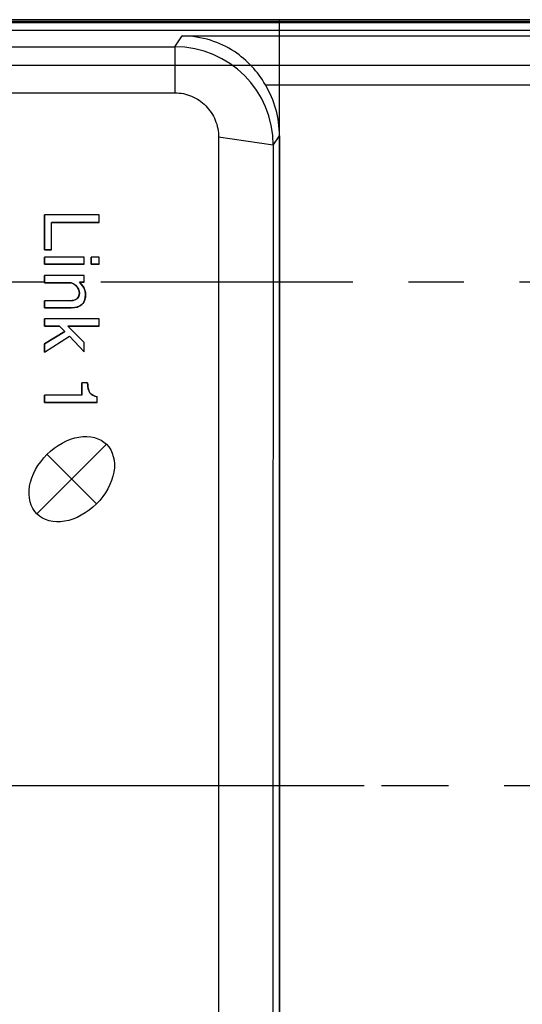
# Model space of a CAD drawing. Units: millimetres. Extents: x -1.3 to 32.7, y -0.3 to 21.8.
# Drawn here: x 17.6 to 18.5, y 14.6 to 16.3 of the extents above; entities that cross this region are included whole.
import ezdxf

# ---------------------------------------------------------------- set-up
doc = ezdxf.new("R2010")
doc.units = ezdxf.units.MM
doc.header["$LTSCALE"] = 1.21
doc.header["$MEASUREMENT"] = 0
doc.header["$PDMODE"] = 3
doc.header["$PDSIZE"] = 0.3125
doc.linetypes.add('CENTER', pattern=[0.6, 0.375, -0.075, 0.075, -0.075])
doc.linetypes.add('PHANTOM', pattern=[0.8, 0.45, -0.05, 0.1, -0.05, 0.1, -0.05])
doc.layers.get('0').update_dxf_attribs({"color": 1, "linetype": 'CONTINUOUS'})
doc.layers.get('Defpoints').update_dxf_attribs({"linetype": 'CONTINUOUS'})
for name, color, linetype in [('02___PRT_ALL_AXES', 1, 'CONTINUOUS'), ('03___PRT_ALL_CURVES', 1, 'CONTINUOUS'), ('06___PRT_ALL_SURFS', 1, 'CONTINUOUS'), ('DEFAULT_3', 1, 'PHANTOM')]:
    doc.layers.add(name, color=color, linetype=linetype)
doc.styles.get("Standard").update_dxf_attribs({"font": 'txt', "width": 0.8})
doc.dimstyles.new('DIMSTYLE_1', dxfattribs={"dimtxt": 0.15625, "dimasz": 0.1875, "dimexe": 0.125, "dimexo": 0.0625, "dimgap": 0.078125, "dimtad": 0, "dimtih": 1, "dimtoh": 1, "dimdec": 1, "dimzin": 4, "dimdsep": 46, "dimtxsty": 'STANDARD', "dimblk": '_FILLED', "dimblk1": '_FILLED', "dimblk2": '_FILLED', "dimcen": 0.09, "dimadec": 0, "dimazin": 0, "dimtp": 0.1, "dimtm": 0.1, "dimtfac": 1, "dimtdec": 1, "dimtofl": 0, "dimtmove": 0, "dimatfit": 3, "dimldrblk": '_FILLED', "dimfxl": 1, "dimtolj": 1, "dimtzin": 4, "dimarcsym": 0})

# ---------------------------------------------------------------- blocks, each defined once
blk = doc.blocks.new('_FILLED')
at = {"color": 0, "linetype": 'ByBlock'}
blk.add_solid([(0, 0), (-1, 0.1667), (-1, -0.1667)], dxfattribs=at)
blk = doc.blocks.new('*D34')
at = {"color": 0, "linetype": 'Continuous', "lineweight": -2, "transparency": 16777216}
for p, q in [((18.9181, 16.3528), (18.9181, 16.8611)), ((19.5087, 16.2253), (19.5087, 16.8611)), ((18.9181, 16.7361), (18.5994, 16.7361)), ((19.3212, 16.7361), (19.1056, 16.7361))]:
    blk.add_line(p, q, dxfattribs=at)
at = {"layer": 'Defpoints', "color": 0, "linetype": 'Continuous', "transparency": 16777216}
for p in [(18.9181, 16.7361), (18.9181, 16.2903), (19.5087, 16.1628)]:
    blk.add_point(p, dxfattribs=at)
at = {"color": 0, "linetype": 'Continuous', "lineweight": -2, "transparency": 16777216, "xscale": 0.1875, "yscale": 0.1875, "zscale": 0.1875, "rotation": 180}
blk.add_blockref('_FILLED', (18.9181, 16.7361), dxfattribs=at)
at = {"color": 0, "linetype": 'Continuous', "lineweight": -2, "transparency": 16777216, "xscale": 0.1875, "yscale": 0.1875, "zscale": 0.1875}
blk.add_blockref('_FILLED', (19.5087, 16.7361), dxfattribs=at)
at = {"color": 0, "linetype": 'Continuous', "transparency": 16777216, "insert": (18.5213, 16.8142), "char_height": 0.15625, "attachment_point": 3}
blk.add_mtext('\\A1;2X .6', dxfattribs=at)
blk = doc.blocks.new('*D35')
at = {"color": 0, "linetype": 'Continuous', "lineweight": -2, "transparency": 16777216}
for p, q in [((15.3965, 16.2878), (15.3965, 17.5569)), ((19.5087, 16.2253), (19.5087, 17.5569)), ((15.584, 17.4319), (17.0828, 17.4319)), ((19.3212, 17.4319), (17.8224, 17.4319))]:
    blk.add_line(p, q, dxfattribs=at)
at = {"layer": 'Defpoints', "color": 0, "linetype": 'Continuous', "transparency": 16777216}
for p in [(15.3965, 17.4319), (15.3965, 16.2253), (19.5087, 16.1628)]:
    blk.add_point(p, dxfattribs=at)
at = {"color": 0, "linetype": 'Continuous', "lineweight": -2, "transparency": 16777216, "xscale": 0.1875, "yscale": 0.1875, "zscale": 0.1875, "rotation": 180}
blk.add_blockref('_FILLED', (15.3965, 17.4319), dxfattribs=at)
at = {"color": 0, "linetype": 'Continuous', "lineweight": -2, "transparency": 16777216, "xscale": 0.1875, "yscale": 0.1875, "zscale": 0.1875}
blk.add_blockref('_FILLED', (19.5087, 17.4319), dxfattribs=at)
at = {"color": 0, "linetype": 'Continuous', "transparency": 16777216, "insert": (17.4526, 17.51), "char_height": 0.15625, "attachment_point": 2}
blk.add_mtext('\\A1;2X 4.1', dxfattribs=at)

msp = doc.modelspace()

# ---------------------------------------------------------------- linework, layer by layer
at = {"color": 7, "linetype": 'Continuous'}
for p, q in [((17.8441, 16.2912), (17.857, 16.3106)), ((17.857, 16.3106), (19.3121, 16.3106)), ((9.5451, 16.2912), (17.8441, 16.2912)), ((17.8441, 16.2912), (17.8441, 16.2083)), ((9.5618, 16.2579), (19.2823, 16.2579)), ((18.0069, 16.2227), (19.3121, 16.2227)), ((16.016, 16.2083), (17.8441, 16.2083)), ((18.021, 16.114), (17.9226, 16.1284)), ((17.9226, 16.1284), (17.9226, 13.7955)), ((18.021, 16.114), (18.0323, 16.131)), ((18.0323, 16.131), (18.0323, 13.7929)), ((17.7075, 15.989), (17.6091, 15.989)), ((17.6091, 15.926), (17.6091, 15.989)), ((17.7075, 15.9751), (17.7075, 15.989)), ((17.7075, 15.9751), (17.6216, 15.9751)), ((17.6216, 15.926), (17.6216, 15.9751)), ((17.6216, 15.926), (17.6091, 15.926)), ((17.6809, 15.9126), (17.6091, 15.9126)), ((17.6091, 15.8998), (17.6091, 15.9126)), ((17.6809, 15.8998), (17.6809, 15.9126)), ((17.7075, 15.9126), (17.6933, 15.9126)), ((17.6933, 15.8998), (17.6933, 15.9126)), ((17.7075, 15.8998), (17.7075, 15.9126)), ((17.6809, 15.8998), (17.6091, 15.8998)), ((17.7075, 15.8998), (17.6933, 15.8998)), ((17.6809, 15.8794), (17.6091, 15.8794)), ((17.6091, 15.8666), (17.6091, 15.8794)), ((17.6809, 15.8673), (17.6809, 15.8794)), ((17.6542, 15.8666), (17.6091, 15.8666)), ((17.6702, 15.8553), (17.6687, 15.8579)), ((17.6809, 15.8673), (17.6721, 15.8673)), ((17.6721, 15.8673), (17.6756, 15.8636)), ((17.6756, 15.8636), (17.6786, 15.8598)), ((17.6828, 15.8489), (17.683, 15.8448)), ((17.6554, 15.8343), (17.6091, 15.8343)), ((17.6091, 15.8214), (17.6091, 15.8343)), ((17.657, 15.8214), (17.6091, 15.8214)), ((17.7075, 15.8015), (17.6091, 15.8015)), ((17.6091, 15.7886), (17.6091, 15.8015)), ((17.6363, 15.7886), (17.6091, 15.7886)), ((17.6456, 15.7789), (17.6363, 15.7886)), ((17.7075, 15.7886), (17.6515, 15.7886)), ((17.6809, 15.7592), (17.6515, 15.7886)), ((17.7075, 15.7886), (17.7075, 15.8015)), ((17.6091, 15.7568), (17.6456, 15.7789)), ((17.6091, 15.7417), (17.6542, 15.7705)), ((17.6809, 15.7424), (17.6542, 15.7705)), ((17.6091, 15.7417), (17.6091, 15.7568)), ((17.6809, 15.7424), (17.6809, 15.7592)), ((17.6867, 15.6865), (17.6766, 15.6865)), ((17.6766, 15.664), (17.6766, 15.6865)), ((17.6766, 15.664), (17.6091, 15.664)), ((17.6091, 15.6509), (17.6091, 15.664)), ((17.6891, 15.6722), (17.6897, 15.6707)), ((17.6897, 15.6707), (17.691, 15.6685)), ((17.7042, 15.6509), (17.6091, 15.6509)), ((17.7042, 15.6509), (17.7042, 15.6611))]:
    msp.add_line(p, q, dxfattribs=at)
for centre, radius, start, end in [((17.8439, 16.1141), 0.1771, 359.9784, 89.9408), ((17.8545, 16.1311), 0.1778, 359.9865, 31.0262)]:
    msp.add_arc(centre, radius, start, end, dxfattribs=at)
for points, knots in [([(18.0069, 16.2227), (17.9934, 16.2464), (17.9626, 16.2795), (17.9075, 16.3055), (17.8742, 16.3106), (17.857, 16.3106)], [0, 0, 0, 0, 0.452199, 0.714857, 1, 1, 1, 1]), ([(17.8441, 16.2083), (17.8543, 16.2084), (17.875, 16.2042), (17.9011, 16.1864), (17.9185, 16.1598), (17.9226, 16.1388), (17.9226, 16.1284)], [0, 0, 0, 0, 0.247887, 0.496913, 0.747752, 1, 1, 1, 1]), ([(18.021, 16.114), (18.0208, 15.9225), (18.0203, 15.1544), (18.0205, 14.3864), (18.021, 13.8099)], [0, 0, 0, 0, 0.249369, 1, 1, 1, 1])]:
    msp.add_open_spline(points, degree=3, knots=knots, dxfattribs=at)
for points in [[(17.6601, 15.8653), (17.6581, 15.8662), (17.6562, 15.8666), (17.6542, 15.8666)], [(17.6655, 15.8615), (17.6637, 15.8632), (17.6619, 15.8645), (17.6601, 15.8653)], [(17.6687, 15.8579), (17.6678, 15.8592), (17.6667, 15.8604), (17.6655, 15.8615)], [(17.6786, 15.8598), (17.6796, 15.8585), (17.6803, 15.8572), (17.6809, 15.856)], [(17.6554, 15.8343), (17.6635, 15.8343), (17.6687, 15.8368), (17.6708, 15.8418)], [(17.672, 15.848), (17.672, 15.8506), (17.6714, 15.853), (17.6702, 15.8553)], [(17.6708, 15.8418), (17.6716, 15.8435), (17.672, 15.8456), (17.672, 15.848)], [(17.6809, 15.856), (17.6818, 15.8539), (17.6825, 15.8515), (17.6828, 15.8489)], [(17.683, 15.8448), (17.683, 15.8418), (17.6827, 15.8391), (17.6821, 15.8367)], [(17.6656, 15.8222), (17.663, 15.8217), (17.6602, 15.8214), (17.657, 15.8214)], [(17.6821, 15.8367), (17.68, 15.8288), (17.6745, 15.824), (17.6656, 15.8222)], [(17.6867, 15.6865), (17.687, 15.6804), (17.6878, 15.6757), (17.6891, 15.6722)], [(17.691, 15.6685), (17.6934, 15.6653), (17.6977, 15.6628), (17.7042, 15.6611)], [(17.5956, 15.4505), (17.584, 15.4622), (17.5743, 15.4989), (17.6089, 15.5625), (17.6725, 15.5971), (17.7093, 15.5874), (17.7209, 15.5758)], [(17.7209, 15.5758), (17.7326, 15.5641), (17.7423, 15.5273), (17.7077, 15.4638), (17.6441, 15.4292), (17.6073, 15.4388), (17.5956, 15.4505)]]:
    msp.add_open_spline(points, degree=3, dxfattribs=at)
at = {"layer": '02___PRT_ALL_AXES', "color": 7, "linetype": 'CENTER'}
for p, q in [((18.9181, 15.8675), (15.8952, 15.8675)), ((16.2232, 14.9619), (18.3311, 14.9619))]:
    msp.add_line(p, q, dxfattribs=at)
at = {"layer": '03___PRT_ALL_CURVES', "color": 4, "linetype": 'Continuous'}
for p, q in [((18.0323, 13.584), (18.0323, 16.3399)), ((17.7075, 15.989), (17.6091, 15.989)), ((17.6091, 15.989), (17.6091, 15.926)), ((17.7075, 15.9751), (17.7075, 15.989)), ((17.6216, 15.9751), (17.7075, 15.9751)), ((17.6216, 15.926), (17.6216, 15.9751)), ((17.6091, 15.926), (17.6216, 15.926)), ((17.6809, 15.9126), (17.6091, 15.9126)), ((17.6091, 15.9126), (17.6091, 15.8998)), ((17.6809, 15.8998), (17.6809, 15.9126)), ((17.7075, 15.9126), (17.6933, 15.9126)), ((17.6933, 15.9126), (17.6933, 15.8998)), ((17.7075, 15.8998), (17.7075, 15.9126)), ((17.6091, 15.8998), (17.6809, 15.8998)), ((17.6933, 15.8998), (17.7075, 15.8998)), ((17.6809, 15.8794), (17.6091, 15.8794)), ((17.6091, 15.8794), (17.6091, 15.8666)), ((17.6809, 15.8673), (17.6809, 15.8794)), ((17.6091, 15.8666), (17.6542, 15.8666)), ((17.6721, 15.8673), (17.6809, 15.8673)), ((17.6554, 15.8343), (17.6091, 15.8343)), ((17.6091, 15.8343), (17.6091, 15.8214)), ((17.6091, 15.8214), (17.657, 15.8214)), ((17.7075, 15.8015), (17.6091, 15.8015)), ((17.6091, 15.8015), (17.6091, 15.7886)), ((17.6091, 15.7886), (17.6363, 15.7886)), ((17.6363, 15.7886), (17.6456, 15.7789)), ((17.6515, 15.7886), (17.7075, 15.7886)), ((17.6809, 15.7592), (17.6515, 15.7886)), ((17.7075, 15.7886), (17.7075, 15.8015)), ((17.6456, 15.7789), (17.6091, 15.7568)), ((17.6091, 15.7417), (17.6542, 15.7705)), ((17.6542, 15.7705), (17.6809, 15.7424)), ((17.6091, 15.7568), (17.6091, 15.7417)), ((17.6809, 15.7424), (17.6809, 15.7592)), ((17.6867, 15.6865), (17.6766, 15.6865)), ((17.6766, 15.6865), (17.6766, 15.664)), ((17.6766, 15.664), (17.6091, 15.664)), ((17.6091, 15.664), (17.6091, 15.6509)), ((17.6091, 15.6509), (17.7042, 15.6509)), ((17.7042, 15.6509), (17.7042, 15.6611)), ((17.7209, 15.5758), (17.5956, 15.4505)), ((17.6138, 15.5576), (17.7028, 15.4687))]:
    msp.add_line(p, q, dxfattribs=at)
for points in [[(17.6542, 15.8666), (17.6581, 15.8666), (17.6619, 15.8649), (17.6655, 15.8615)], [(17.6655, 15.8615), (17.6697, 15.8575), (17.672, 15.853), (17.672, 15.848)], [(17.6809, 15.856), (17.6794, 15.8592), (17.6765, 15.863), (17.6721, 15.8673)], [(17.672, 15.848), (17.672, 15.8389), (17.6664, 15.8343), (17.6554, 15.8343)], [(17.657, 15.8214), (17.6744, 15.8214), (17.683, 15.8293), (17.683, 15.8448)], [(17.683, 15.8448), (17.683, 15.849), (17.6823, 15.8528), (17.6809, 15.856)], [(17.691, 15.6685), (17.6886, 15.6717), (17.6872, 15.6777), (17.6867, 15.6865)], [(17.7042, 15.6611), (17.6977, 15.6628), (17.6934, 15.6653), (17.691, 15.6685)]]:
    msp.add_open_spline(points, degree=3, dxfattribs=at)
at = {"layer": '06___PRT_ALL_SURFS', "color": 7, "linetype": 'Continuous'}
for p, q in [((19.5087, 16.3396), (9.3355, 16.3396)), ((19.5087, 16.3365), (9.3355, 16.3365)), ((19.5087, 16.334), (9.3355, 16.334)), ((19.5087, 16.3206), (9.3355, 16.3206))]:
    msp.add_line(p, q, dxfattribs=at)
at = {"layer": 'DEFAULT_3', "color": 1, "linetype": 'PHANTOM'}
msp.add_line((6.7062, 14.9619), (21.4442, 14.9619), dxfattribs=at)

# ---------------------------------------------------------------- dimensions: what is measured, and where the dimension line sits
at = {"color": 1, "linetype": 'Continuous'}
for base, p2, picture, middle in [((15.3965, 17.4319), (15.3965, 16.2253), '*D35', (17.4526, 17.4319)), ((18.9181, 16.7361), (18.9181, 16.2903), '*D34', (18.2713, 16.7361))]:
    dim = msp.add_linear_dim(base=base, p1=(19.5087, 16.1628), p2=p2, angle=180, text='2X <>', dimstyle='DIMSTYLE_1', dxfattribs=at)
    dim.commit()
    dim.dimension.update_dxf_attribs({"geometry": picture, "text_midpoint": middle, "dimtype": 160})

doc.saveas('drawing.dxf')
